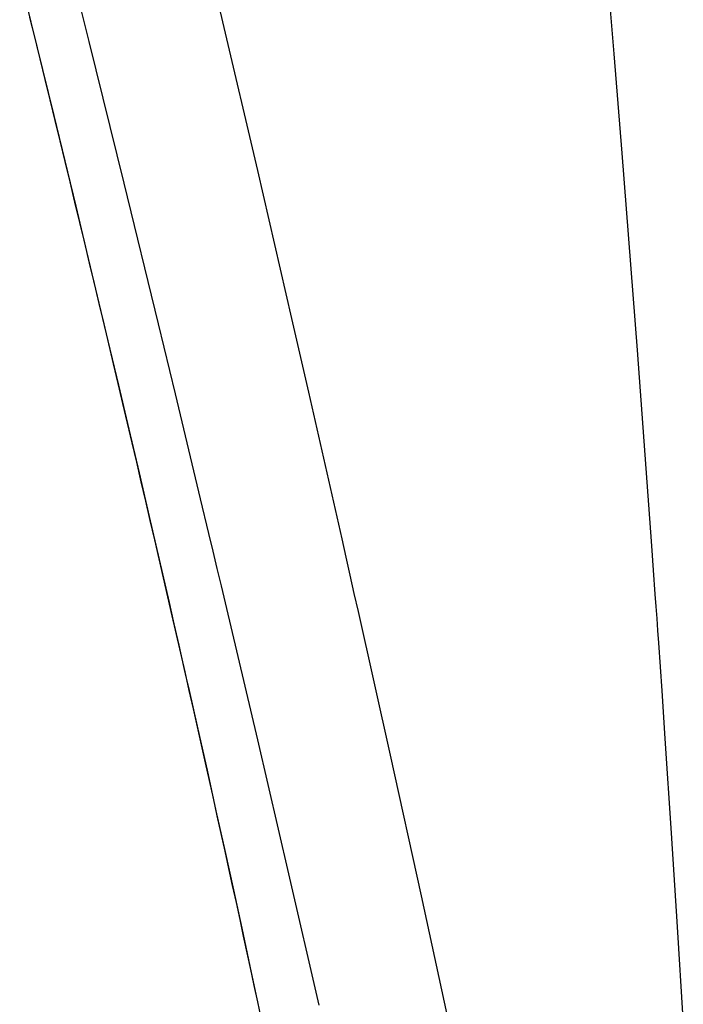
# Model space of a CAD drawing. Units: millimetres. Extents: x 2 to 138, y 253 to 371.
# Drawn here: x 79 to 79, y 338 to 338 of the extents above; entities that cross this region are included whole.
import ezdxf

# ---------------------------------------------------------------- set-up
doc = ezdxf.new("R2010")
doc.units = ezdxf.units.MM
doc.layers.add('GAIKEI', color=7, linetype='Continuous')

msp = doc.modelspace()

# ---------------------------------------------------------------- linework, layer by layer
at = {"layer": 'GAIKEI', "color": 1}
for p, q in [((78.64264263, 338.45900219), (78.66071348, 338.38247698)), ((78.59234894, 338.37246453), (78.57413276, 338.44531313)), ((78.86129071, 338.36615023), (78.85708118, 338.41715987)), ((78.55676709, 338.40557558), (78.56844289, 338.3581672)), ((78.66071348, 338.38247698), (78.6785044, 338.30635549)), ((78.61025292, 338.29999275), (78.59234894, 338.37246453)), ((78.86537643, 338.31535054), (78.86129071, 338.36615023)), ((78.56844289, 338.3581672), (78.57418659, 338.33466487)), ((78.57418659, 338.33466487), (78.57986569, 338.3113025)), ((78.87320336, 338.2144025), (78.86537643, 338.31535054)), ((78.57986569, 338.3113025), (78.58548558, 338.28808009)), ((78.6785044, 338.30635549), (78.69599388, 338.23064312)), ((78.62787159, 338.22790315), (78.61025292, 338.29999275)), ((78.58548558, 338.28808009), (78.59104087, 338.26499764)), ((78.59104087, 338.26499764), (78.59653694, 338.242039)), ((78.59653694, 338.242039), (78.60196843, 338.21923109)), ((78.69599388, 338.23064312), (78.70463903, 338.19295111)), ((78.63656519, 338.19199832), (78.62787159, 338.22790315)), ((78.60196843, 338.21923109), (78.60732993, 338.19654698)), ((78.88057812, 338.11432652), (78.87320336, 338.2144025)), ((78.60732993, 338.19654698), (78.61264298, 338.17400822)), ((78.64518342, 338.15619037), (78.63656519, 338.19199832)), ((78.70463903, 338.19295111), (78.71320344, 338.15535062)), ((78.61264298, 338.17400822), (78.61788606, 338.1516148)), ((78.64946832, 338.13832947), (78.64518342, 338.15619037)), ((78.71320344, 338.15535062), (78.71745066, 338.13659613)), ((78.61788606, 338.1516148), (78.6230753, 338.12934518)), ((78.65373706, 338.12049009), (78.64946832, 338.13832947)), ((78.71745066, 338.13659613), (78.72169249, 338.11786317)), ((78.6230753, 338.12934518), (78.62818918, 338.1072263)), ((78.65585798, 338.11157041), (78.65373706, 338.12049009)), ((78.72169249, 338.11786317), (78.72380264, 338.10851284)), ((78.8814717, 338.1018648), (78.88057812, 338.11432652)), ((78.65798428, 338.10269378), (78.65585798, 338.11157041)), ((78.72380264, 338.10851284), (78.72590202, 338.09917866)), ((78.62818918, 338.1072263), (78.63324924, 338.08525275)), ((78.66008904, 338.09381716), (78.65798428, 338.10269378)), ((78.72590202, 338.09917866), (78.72799064, 338.08987678)), ((78.88234914, 338.08943537), (78.8814717, 338.1018648)), ((78.66218843, 338.0849836), (78.66008904, 338.09381716)), ((78.72799064, 338.08987678), (78.73007925, 338.08059104)), ((78.88279055, 338.08321797), (78.88234914, 338.08943537)), ((78.63324924, 338.08525275), (78.63574696, 338.07431981)), ((78.67868204, 338.01497186), (78.66218843, 338.0849836)), ((78.88322657, 338.07701671), (78.88279055, 338.08321797)), ((78.73007925, 338.08059104), (78.74647597, 338.0071234)), ((78.63574696, 338.07431981), (78.63824469, 338.06341917)), ((78.88366798, 338.07082622), (78.88322657, 338.07701671)), ((78.88408786, 338.0646465), (78.88366798, 338.07082622)), ((78.63824469, 338.06341917), (78.63947741, 338.05798769)), ((78.88579966, 338.04000835), (78.88408786, 338.0646465)), ((78.63947741, 338.05798769), (78.64071551, 338.05255082)), ((78.64071551, 338.05255082), (78.64193745, 338.04713549)), ((78.64193745, 338.04713549), (78.64316479, 338.04174169)), ((78.64316479, 338.04174169), (78.64798798, 338.02036028)), ((78.88745764, 338.01553708), (78.88579966, 338.04000835)), ((78.64798798, 338.02036028), (78.65271429, 337.99930723)), ((78.69464274, 337.94632741), (78.67868204, 338.01497186)), ((78.89068746, 337.96706286), (78.88745764, 338.01553708)), ((78.74647597, 338.0071234), (78.76235054, 337.93510378)), ((78.65271429, 337.99930723), (78.65732216, 337.9785987)), ((78.65732216, 337.9785987), (78.66182776, 337.95821853)), ((78.89376655, 337.91922922), (78.89068746, 337.96706286)), ((78.66182776, 337.95821853), (78.6662257, 337.93816135)), ((78.71009743, 337.87902872), (78.69464274, 337.94632741)), ((78.6662257, 337.93816135), (78.67053213, 337.91844329)), ((78.76235054, 337.93510378), (78.77770834, 337.86449991)), ((78.67053213, 337.91844329), (78.67472013, 337.89904822)), ((78.89668954, 337.87202539), (78.89376655, 337.91922922)), ((78.67472013, 337.89904822), (78.67881124, 337.87998152)), ((78.67881124, 337.87998152), (78.68280007, 337.86123779))]:
    msp.add_line(p, q, dxfattribs=at)
at = {"layer": 'GAIKEI'}
for p, q in [((78.56183252, 338.38480245), (78.5644433, 338.37420864)), ((78.5644433, 338.37420864), (78.56703254, 338.36363636)), ((78.56703254, 338.36363636), (78.56961639, 338.35308561)), ((78.56961639, 338.35308561), (78.57219486, 338.34254563)), ((78.57219486, 338.34254563), (78.57476257, 338.33204333)), ((78.57476257, 338.33204333), (78.57730875, 338.32155718)), ((78.57730875, 338.32155718), (78.57984954, 338.3110818)), ((78.57984954, 338.3110818), (78.58237957, 338.30062794)), ((78.58237957, 338.30062794), (78.58490421, 338.29019562)), ((78.58490421, 338.29019562), (78.58741809, 338.27979022)), ((78.58741809, 338.27979022), (78.58991043, 338.2693902)), ((78.58991043, 338.2693902), (78.59239739, 338.25901709)), ((78.59239739, 338.25901709), (78.59488435, 338.2486386)), ((78.59488435, 338.2486386), (78.59735517, 338.23827626)), ((78.59735517, 338.23827626), (78.59980983, 338.2279839)), ((78.59980983, 338.2279839), (78.60224834, 338.21772384)), ((78.60224834, 338.21772384), (78.60466533, 338.20751222)), ((78.60466533, 338.20751222), (78.60707693, 338.19732752)), ((78.60707693, 338.19732752), (78.60946699, 338.18720203)), ((78.60946699, 338.18720203), (78.61183553, 338.17710885)), ((78.61183553, 338.17710885), (78.61420406, 338.16705872)), ((78.61420406, 338.16705872), (78.61654568, 338.15703551)), ((78.61654568, 338.15703551), (78.61887654, 338.14707152)), ((78.61887654, 338.14707152), (78.62118586, 338.13713443)), ((78.62118586, 338.13713443), (78.62347903, 338.1272458)), ((78.62347903, 338.1272458), (78.62576144, 338.11740023)), ((78.62576144, 338.11740023), (78.62803308, 338.10761388)), ((78.62803308, 338.10761388), (78.63027242, 338.0978652)), ((78.63027242, 338.0978652), (78.63251176, 338.08813806)), ((78.63251176, 338.08813806), (78.63472419, 338.07845398)), ((78.63472419, 338.07845398), (78.63693123, 338.06880758)), ((78.63693123, 338.06880758), (78.63912751, 338.05920963)), ((78.63912751, 338.05920963), (78.64128611, 338.04967628)), ((78.64128611, 338.04967628), (78.64342855, 338.04019676)), ((78.64342855, 338.04019676), (78.64554409, 338.03081951)), ((78.64554409, 338.03081951), (78.64765424, 338.02149071)), ((78.64765424, 338.02149071), (78.6497267, 338.01227496)), ((78.6497267, 338.01227496), (78.65177226, 338.00310765)), ((78.65177226, 338.00310765), (78.65380166, 337.99403186)), ((78.65380166, 337.99403186), (78.65580953, 337.98500989)), ((78.65580953, 337.98500989), (78.65783355, 337.97592871)), ((78.65783355, 337.97592871), (78.65982528, 337.96688522)), ((78.65982528, 337.96688522), (78.66180085, 337.95795476)), ((78.66180085, 337.95795476), (78.66374951, 337.94908352)), ((78.66374951, 337.94908352), (78.66568202, 337.94028765)), ((78.66568202, 337.94028765), (78.66758761, 337.93156713)), ((78.66758761, 337.93156713), (78.66946629, 337.92292198)), ((78.66946629, 337.92292198), (78.67132344, 337.91434142)), ((78.67132344, 337.91434142), (78.67316982, 337.90584699)), ((78.67316982, 337.90584699), (78.67497852, 337.8974064)), ((78.67497852, 337.8974064), (78.67677645, 337.88905731)), ((78.67677645, 337.88905731), (78.67854747, 337.88075667)), ((78.67854747, 337.88075667), (78.68030234, 337.87254755))]:
    msp.add_line(p, q, dxfattribs=at)

doc.saveas('drawing.dxf')
